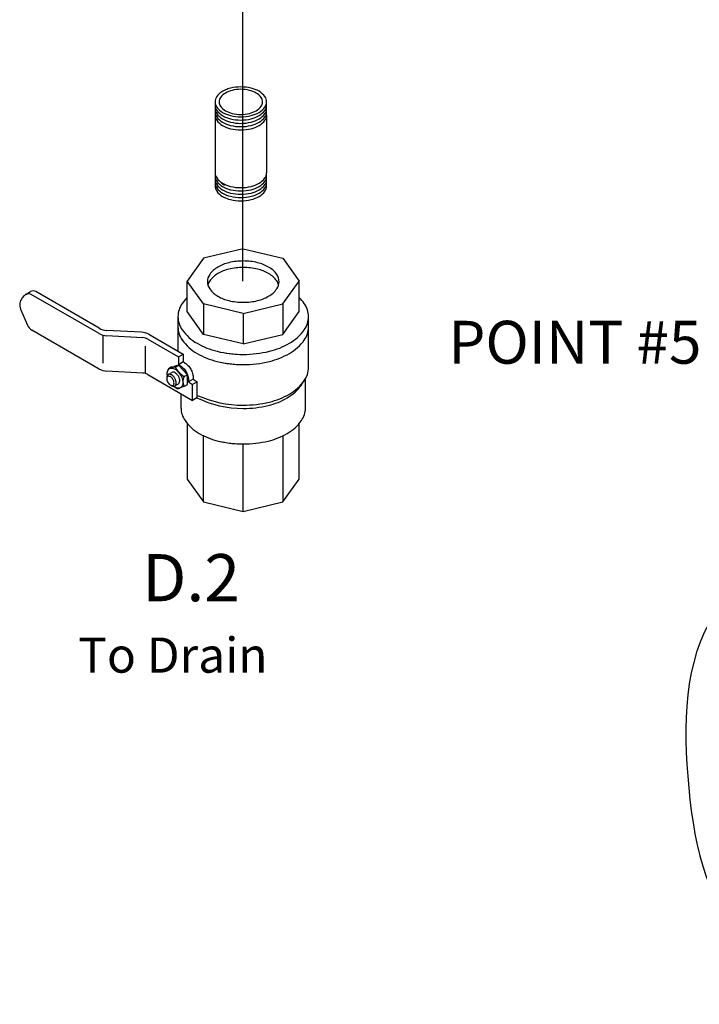
# Model space of a CAD drawing. Extents: x -314 to -198, y -16 to 82.
# Drawn here: x -312 to -296, y -16 to 7 of the extents above; entities that cross this region are included whole.
import ezdxf
from ezdxf.enums import TextEntityAlignment as Align

# ---------------------------------------------------------------- set-up
doc = ezdxf.new("R2010")
doc.units = 0
doc.header["$MEASUREMENT"] = 0
doc.layers.get('0').update_dxf_attribs({"linetype": 'CONTINUOUS'})
doc.layers.add('hose', color=7, linetype='CONTINUOUS')

msp = doc.modelspace()

# ---------------------------------------------------------------- linework, layer by layer
for p, q in [((-306.564, 8.122), (-306.564, 0.73)), ((-306.547, 1.473), (-307.459, 1.255)), ((-306.547, 1.473), (-305.635, 1.255)), ((-307.459, 1.255), (-307.837, 0.729)), ((-305.635, 1.255), (-305.257, 0.729)), ((-307.459, 0.202), (-307.837, 0.729)), ((-307.837, 0.027), (-307.837, 0.729)), ((-305.635, 0.202), (-305.257, 0.729)), ((-305.257, 0.027), (-305.257, 0.729)), ((-311.559, 0.424), (-311.45, 0.487)), ((-309.865, -0.356), (-311.325, 0.487)), ((-311.637, 0.344), (-311.591, 0.398)), ((-309.864, -0.482), (-311.434, 0.424)), ((-311.678, 0.081), (-311.52, -0.284)), ((-307.459, -0.5), (-307.837, 0.027)), ((-306.547, -0.016), (-307.459, 0.202)), ((-307.459, 0.202), (-307.459, -0.5)), ((-306.547, -0.016), (-305.635, 0.202)), ((-305.635, 0.202), (-305.635, -0.5)), ((-305.635, -0.5), (-305.257, 0.027)), ((-308.052, -0.091), (-308.052, -0.885)), ((-306.547, -0.016), (-306.547, -0.718)), ((-305.042, -1.261), (-305.042, -0.091)), ((-309.864, -1.297), (-311.415, -0.401)), ((-308.892, -0.447), (-309.696, -0.406)), ((-309.783, -0.517), (-309.783, -1.163)), ((-308.861, -0.575), (-309.696, -0.532)), ((-308.749, -0.608), (-308.041, -1.016)), ((-308.723, -0.497), (-307.932, -0.954)), ((-306.547, -0.718), (-307.459, -0.5)), ((-306.547, -0.718), (-305.635, -0.5)), ((-308.803, -1.399), (-308.803, -0.768)), ((-308.041, -1.016), (-307.932, -0.954)), ((-308.041, -1.016), (-308.041, -1.197)), ((-307.932, -1.134), (-308.041, -1.197)), ((-307.932, -0.954), (-307.932, -1.134)), ((-307.89, -1.159), (-307.932, -1.134)), ((-308.861, -1.389), (-309.696, -1.346)), ((-308.273, -1.289), (-308.291, -1.353)), ((-308.198, -1.247), (-308.273, -1.289)), ((-308.273, -1.289), (-308.22, -1.278)), ((-308.114, -1.254), (-308.221, -1.278)), ((-308.198, -1.247), (-308.142, -1.236)), ((-308.037, -1.212), (-308.144, -1.236)), ((-308.114, -1.255), (-308.037, -1.212)), ((-307.998, -1.222), (-308.041, -1.197)), ((-307.835, -1.429), (-308.037, -1.212)), ((-308.749, -1.423), (-307.715, -2.019)), ((-308.307, -1.483), (-308.31, -1.515)), ((-308.276, -1.422), (-308.195, -1.375)), ((-307.913, -1.472), (-307.835, -1.429)), ((-307.835, -1.654), (-307.835, -1.429)), ((-307.703, -1.533), (-307.811, -1.596)), ((-307.811, -1.545), (-307.811, -1.596)), ((-307.703, -1.483), (-307.703, -1.533)), ((-307.703, -1.533), (-307.607, -1.589)), ((-305.195, -1.649), (-305.127, -1.545)), ((-305.114, -2.197), (-305.114, -1.524)), ((-308.219, -1.671), (-308.191, -1.685)), ((-308.071, -1.754), (-308.148, -1.697)), ((-308.122, -1.688), (-308.041, -1.641)), ((-308.071, -1.754), (-308.011, -1.738)), ((-307.904, -1.693), (-308, -1.734)), ((-307.904, -1.693), (-307.835, -1.654)), ((-307.811, -1.596), (-307.715, -1.652)), ((-307.607, -1.589), (-307.715, -1.652)), ((-307.715, -2.019), (-307.715, -1.652)), ((-307.607, -1.957), (-307.607, -1.589)), ((-307.98, -2.197), (-307.98, -1.867)), ((-307.607, -1.957), (-307.715, -2.019)), ((-307.837, -2.55), (-307.837, -3.835)), ((-305.257, -3.835), (-305.257, -2.55)), ((-307.459, -4.361), (-307.459, -2.836)), ((-305.635, -2.84), (-305.635, -4.361)), ((-306.547, -4.579), (-306.547, -3.024)), ((-307.837, -3.835), (-307.459, -4.361)), ((-305.635, -4.361), (-305.257, -3.835)), ((-307.459, -4.361), (-306.547, -4.579)), ((-306.547, -4.579), (-305.635, -4.361))]:
    msp.add_line(p, q)
at = {"extrusion": (-1.22461e-16, -2.71029e-15, -1)}
for p, q in [((-307.196, 4.556), (-307.196, 3.226)), ((-306.008, 4.556), (-306.008, 3.226)), ((-307.051, 2.985), (-306.978, 2.943))]:
    msp.add_line(p, q, dxfattribs=at)
for points in [[(306.956, 5.136, -0.144367), (307.158, 4.98, -0.156851), (307.196, 4.86, -0.156851), (307.158, 4.74, -0.106617), (307.022, 4.618, -0.072341), (306.84, 4.545, -0.058752), (306.602, 4.517, -0.058752), (306.363, 4.545, -0.072341), (306.182, 4.618, -0.106617), (306.046, 4.74, -0.156851), (306.008, 4.86, -0.156851), (306.046, 4.98, -0.106617), (306.182, 5.103, -0.072341), (306.363, 5.175, -0.058752), (306.602, 5.203, -0.058752), (306.84, 5.175, -0.044797), (306.956, 5.136, -0.044797)], [(307.193, 4.822, -0.046503), (307.196, 4.784, -0.156851), (307.158, 4.664, -0.106617), (307.022, 4.542, -0.072341), (306.84, 4.469, -0.058752), (306.602, 4.441, -0.058752)], [(306.602, 4.441, -0.058752), (306.363, 4.469, -0.072341), (306.182, 4.542, -0.106617), (306.046, 4.664, -0.156851), (306.008, 4.784, -0.046503), (306.011, 4.822, -0.106617)], [(307.193, 4.746, -0.046503), (307.196, 4.708, -0.156851), (307.158, 4.588, -0.106617), (307.022, 4.466, -0.072341), (306.84, 4.393, -0.058752), (306.602, 4.365, -0.058752)], [(307.193, 4.67, -0.046503), (307.196, 4.632, -0.156851), (307.158, 4.512, -0.106617), (307.022, 4.39, -0.072341), (306.84, 4.317, -0.058752), (306.602, 4.289, -0.058752)], [(307.193, 4.594, -0.046503), (307.196, 4.556, -0.156851), (307.158, 4.436, -0.106617), (307.022, 4.314, -0.072341), (306.84, 4.241, -0.058752), (306.602, 4.213, -0.058752)], [(306.602, 4.365, -0.058752), (306.363, 4.393, -0.072341), (306.182, 4.466, -0.106617), (306.046, 4.588, -0.156851), (306.008, 4.708, -0.046503), (306.011, 4.746, -0.106617)], [(306.602, 4.289, -0.058752), (306.363, 4.317, -0.072341), (306.182, 4.39, -0.106617), (306.046, 4.512, -0.156851), (306.008, 4.632, -0.046503), (306.011, 4.67, -0.106617)], [(306.602, 4.213, -0.058752), (306.363, 4.241, -0.072341), (306.182, 4.314, -0.106617), (306.046, 4.436, -0.156851), (306.008, 4.556, -0.046503), (306.011, 4.594, -0.106617)], [(307.196, 3.226, -0.156851), (307.158, 3.106, -0.106617), (307.022, 2.984, -0.072341), (306.84, 2.911, -0.058752), (306.602, 2.883, -0.058752)], [(307.193, 3.188, -0.046503), (307.196, 3.15, -0.156851), (307.158, 3.03, -0.106617), (307.022, 2.908, -0.072341), (306.84, 2.835, -0.058752), (306.602, 2.807, -0.058752)], [(306.602, 2.883, -0.058752), (306.363, 2.911, -0.072341), (306.182, 2.984, -0.106617), (306.046, 3.106, -0.156851), (306.008, 3.226, -0.046503)], [(306.602, 2.807, -0.058752), (306.363, 2.835, -0.072341), (306.182, 2.908, -0.106617), (306.046, 3.03, -0.156851), (306.008, 3.15, -0.046503), (306.011, 3.188, -0.106617)], [(307.193, 3.112, -0.046503), (307.196, 3.074, -0.156851), (307.158, 2.954, -0.106617), (307.022, 2.832, -0.072341), (306.84, 2.759, -0.058752), (306.602, 2.731, -0.058752)], [(307.193, 3.036, -0.046503), (307.196, 2.998, -0.156851), (307.158, 2.878, -0.106617), (307.022, 2.756, -0.072341), (306.84, 2.683, -0.058752), (306.602, 2.655, -0.058752)], [(307.193, 2.96, -0.046503), (307.196, 2.922, -0.156851), (307.158, 2.802, -0.106617), (307.022, 2.68, -0.072341), (306.84, 2.607, -0.058752), (306.602, 2.579, -0.058752)], [(306.602, 2.731, -0.058752), (306.363, 2.759, -0.072341), (306.182, 2.832, -0.106617), (306.046, 2.954, -0.156851), (306.008, 3.074, -0.046503), (306.011, 3.112, -0.106617)], [(306.602, 2.655, -0.058752), (306.363, 2.683, -0.072341), (306.182, 2.756, -0.106617), (306.046, 2.878, -0.156851), (306.008, 2.998, -0.046503), (306.011, 3.036, -0.106617)], [(306.602, 2.579, -0.058752), (306.363, 2.607, -0.072341), (306.182, 2.68, -0.106617), (306.046, 2.802, -0.156851), (306.008, 2.922, -0.046503), (306.011, 2.96, -0.106617)]]:
    msp.add_lwpolyline(points, format="xyb", dxfattribs=at)
msp.add_lwpolyline([(306.602, 4.571, -0.058752), (306.401, 4.595, -0.072341), (306.248, 4.656, -0.106617), (306.134, 4.759, -0.156851), (306.102, 4.86, -0.156851), (306.134, 4.961, -0.106617), (306.248, 5.064, -0.072341), (306.401, 5.125, -0.058752), (306.602, 5.149, -0.058752), (306.803, 5.125, -0.072341), (306.956, 5.064, -0.106617), (307.07, 4.961, -0.156851), (307.102, 4.86, -0.156851), (307.07, 4.759, -0.106617), (306.956, 4.656, -0.072341), (306.803, 4.595, -0.058752)], format="xyb", close=True, dxfattribs=at)
for points in [[(-308.296, -1.443, -0.033097), (-308.298, -1.404, -0.106617), (-308.282, -1.328, -0.156851), (-308.246, -1.287, -0.156851), (-308.193, -1.276, -0.106617), (-308.118, -1.3, -0.072341), (-308.052, -1.352, -0.058752), (-307.991, -1.435, -0.058752), (-307.95, -1.529, -0.072341), (-307.938, -1.612, -0.106617), (-307.954, -1.689, -0.156851), (-307.991, -1.729, -0.156851), (-308.044, -1.74, -0.106617), (-308.118, -1.716, -0.033097), (-308.15, -1.695, -0.058752)], [(-307.998, -1.222, -0.072341), (-307.93, -1.276, -0.058752), (-307.866, -1.361, -0.058752)], [(-307.89, -1.159, -0.072341), (-307.822, -1.213, -0.058752), (-307.758, -1.299, -0.058752)], [(-307.866, -1.361, -0.058752), (-307.824, -1.459, -0.072341), (-307.811, -1.545, -0.106617)], [(-307.758, -1.299, -0.058752), (-307.715, -1.397, -0.072341), (-307.703, -1.483, -0.106617)], [(-308.122, -1.511, 0.058752), (-308.159, -1.461, 0.072341), (-308.199, -1.43, 0.106617), (-308.244, -1.415, 0.156851), (-308.276, -1.422, 0.156851), (-308.298, -1.446, 0.085571), (-308.307, -1.483, 0.011331)], [(-308.041, -1.464, 0.058752), (-308.079, -1.414, 0.072341), (-308.118, -1.383, 0.106617), (-308.163, -1.368, 0.156851), (-308.195, -1.375, 0.156851)], [(-308.191, -1.685, 0.085571), (-308.154, -1.695, 0.156851), (-308.122, -1.688, 0.156851), (-308.1, -1.664, 0.106617), (-308.09, -1.618, 0.072341), (-308.098, -1.568, 0.058752), (-308.122, -1.511, 0.058752)], [(-308.041, -1.641, 0.156851), (-308.02, -1.617, 0.106617), (-308.01, -1.571, 0.072341), (-308.017, -1.521, 0.058752), (-308.041, -1.464, 0.058752)]]:
    msp.add_lwpolyline(points, format="xyb")
msp.add_lwpolyline([(-308.166, -1.536, 0.058752), (-308.195, -1.497, 0.072341), (-308.226, -1.473, 0.106617), (-308.261, -1.462, 0.156851), (-308.285, -1.467, 0.156851), (-308.302, -1.486, 0.106617), (-308.31, -1.522, 0.072341), (-308.304, -1.561, 0.058752), (-308.285, -1.605, 0.058752), (-308.257, -1.643, 0.072341), (-308.226, -1.668, 0.106617), (-308.191, -1.679, 0.156851), (-308.166, -1.674, 0.156851), (-308.149, -1.655, 0.106617), (-308.142, -1.619, 0.072341), (-308.147, -1.58, 0.058752)], format="xyb", close=True)
for centre, radius, start, end in [((-306.659, 0.236), 0.943, 103.4495, 120), ((-306.547, -0.232), 1.425, 90, 103.4495), ((-306.547, -0.232), 1.425, 76.5505, 90), ((-306.435, 0.236), 0.943, 60, 76.5505), ((-306.829, 0.532), 0.602, 120, 144.3429), ((-306.659, 0.087), 0.943, 103.4495, 120), ((-306.547, -0.381), 1.425, 90, 103.4495), ((-306.547, -0.381), 1.425, 76.5505, 90), ((-306.435, 0.087), 0.943, 60, 76.5505), ((-306.264, 0.532), 0.602, 35.6571, 60), ((-307.087, 0.716), 0.286, 144.3429, 180), ((-307.087, 0.716), 0.286, 180, 215.6571), ((-307.087, 0.567), 0.286, 144.3429, 164.8513), ((-306.829, 0.382), 0.602, 120, 144.3429), ((-306.264, 0.382), 0.602, 35.6571, 60), ((-306.007, 0.716), 0.286, 0, 35.6571), ((-306.007, 0.567), 0.286, 15.1487, 35.6571), ((-306.007, 0.716), 0.286, 324.3429, 360), ((-311.388, 0.378), 0.125, 60, 120), ((-306.829, 0.901), 0.602, 215.6571, 240), ((-306.264, 0.901), 0.602, 300, 324.3429), ((-311.448, 0.18), 0.251, 139.1066, 203.4132), ((-311.496, 0.316), 0.125, 60, 139.1066), ((-307.062, -0.427), 1.098, 134.8806, 144.3429), ((-306.659, 1.196), 0.943, 240, 256.5505), ((-306.547, 1.665), 1.425, 256.5505, 270), ((-306.547, 1.665), 1.425, 270, 283.4495), ((-306.435, 1.196), 0.943, 283.4495, 300), ((-306.032, -0.427), 1.098, 35.6571, 45.1194), ((-307.531, -0.091), 0.521, 144.3429, 180), ((-305.563, -0.091), 0.521, 0, 35.6571), ((-307.531, -0.091), 0.521, 180, 215.6571), ((-305.563, -0.091), 0.521, 324.3429, 360), ((-311.29, -0.184), 0.251, 203.4132, 240), ((-309.677, -0.03), 0.376, 240, 267.0503), ((-308.911, -0.823), 0.376, 60, 87.0503), ((-307.531, -0.325), 0.521, 180, 215.6571), ((-307.062, 0.246), 1.098, 215.6571, 240), ((-306.032, 0.246), 1.098, 300, 324.3429), ((-305.563, -0.325), 0.521, 324.3429, 0), ((-309.676, -0.156), 0.376, 240, 267.0503), ((-308.874, -0.825), 0.251, 60, 87.0503), ((-307.062, 0.012), 1.098, 215.6571, 240), ((-306.032, 0.012), 1.098, 300, 324.3429), ((-306.751, 0.784), 1.719, 240, 256.5505), ((-306.547, 1.638), 2.598, 256.5505, 270), ((-306.547, 1.638), 2.598, 258.4808, 270), ((-306.547, 1.638), 2.598, 270, 283.4495), ((-306.343, 0.784), 1.719, 283.4495, 300), ((-306.751, 0.55), 1.719, 240, 256.5505), ((-306.547, 1.404), 2.598, 256.5505, 270), ((-306.547, 1.404), 2.598, 270, 283.4495), ((-306.343, 0.55), 1.719, 283.4495, 300), ((-309.676, -0.971), 0.376, 240, 267.0503), ((-307.627, -1.002), 0.548, 207.2961, 238.65), ((-306.547, 1.404), 2.598, 258.4808, 270), ((-305.563, -1.261), 0.521, 324.3429, 0), ((-308.874, -1.64), 0.251, 60, 87.0503), ((-307.673, -1.584), 0.264, 154.7481, 205.2519), ((-306.032, -0.924), 1.098, 300, 324.3429), ((-306.056, -1.057), 1.046, 300, 324.3429), ((-305.61, -1.378), 0.496, 324.3429, 326.8307), ((-306.547, 0.269), 2.474, 244.398, 270), ((-306.547, 0.468), 2.598, 245.9231, 270), ((-306.352, -0.544), 1.638, 283.4495, 300), ((-306.343, -0.386), 1.719, 283.4495, 300), ((-307.484, -2.197), 0.496, 180, 215.6571), ((-306.547, 0.468), 2.598, 270, 283.4495), ((-306.547, 0.269), 2.474, 270, 283.4495), ((-305.61, -2.197), 0.496, 324.3429, 0), ((-307.037, -1.876), 1.046, 215.6571, 240), ((-306.056, -1.876), 1.046, 300, 324.3429), ((-306.741, -1.364), 1.638, 240, 256.5505), ((-306.352, -1.364), 1.638, 283.4495, 300), ((-306.547, -0.55), 2.474, 256.5505, 270), ((-306.547, -0.55), 2.474, 257.8964, 270), ((-306.547, -0.55), 2.474, 270, 283.4495)]:
    msp.add_arc(centre, radius, start, end)
at = {"layer": 'hose', "linetype": 'Continuous'}
msp.add_spline([(-291.886, -15.521), (-295.024, -14.375), (-296.305, -10.679), (-295.546, -6.746), (-293.174, -5.325), (-290.423, -5.562), (-288.336, -6.414), (-286.581, -7.315), (-284.732, -9.163), (-284.155, -11.599), (-284.452, -14.095), (-285.463, -15.521), (-287.902, -15.818), (-289.686, -15.818), (-291.886, -15.521)], degree=3, dxfattribs=at)

# ---------------------------------------------------------------- texts
at = {"linetype": 'Continuous'}
msp.add_text('D.2', height=1.0875, dxfattribs=at).set_placement((-307.749, -6.65), align=Align.CENTER)
msp.add_text('To Drain', height=0.8088).set_placement((-310.349, -8.295))
at = {"insert": (-301.82, -0.186), "char_height": 0.9885, "width": 16.66721, "attachment_point": 1}
msp.add_mtext('POINT #5 ', dxfattribs=at)

doc.saveas('drawing.dxf')
